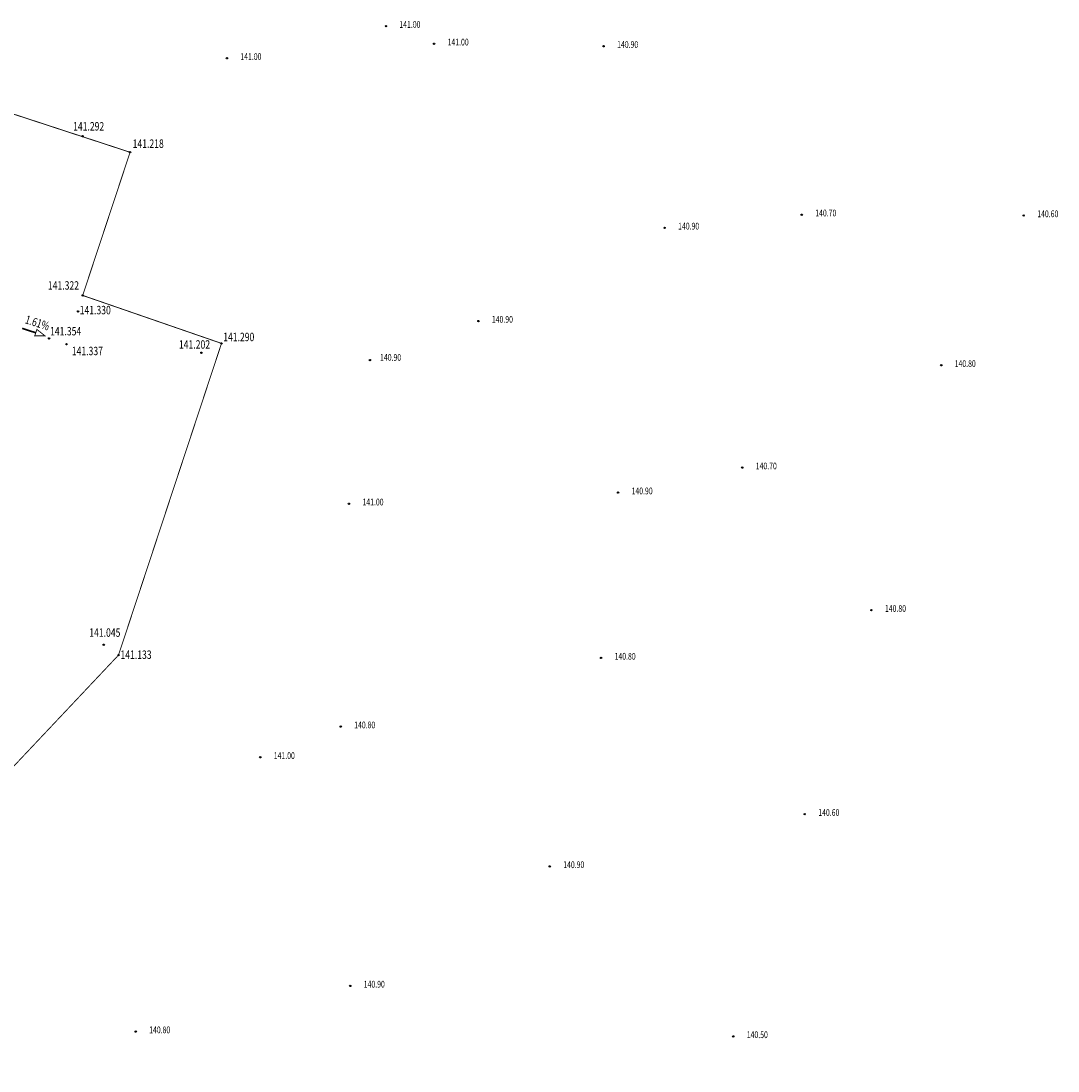
# Model space of a CAD drawing. Extents: x 7495251 to 7496436, y 5926377 to 5929085.
# Drawn here: x 7496283 to 7496436, y 5928861 to 5929016 of the extents above; entities that cross this region are included whole.
import ezdxf
from ezdxf.enums import TextEntityAlignment as Align

# ---------------------------------------------------------------- set-up
doc = ezdxf.new("R2010")
doc.units = 0
doc.header["$MEASUREMENT"] = 0
for name, color, linetype in [('KRAWEDZ_ASFALTU', 7, 'Continuous'), ('SPADKI_DROGI_STARTOWEJ', 7, 'Continuous'), ('WYSOKOSCI_PUNKTOW', 7, 'Continuous')]:
    doc.layers.add(name, color=color, linetype=linetype)
doc.styles.add('STYL_ARIAL', font='simplex', dxfattribs={"width": 0.75, "oblique": 0.1})

# ---------------------------------------------------------------- blocks, each defined once
blk = doc.blocks.new('634')
at = {"color": 0}
blk.add_circle((0, 0), 0.1, dxfattribs=at)
blk = doc.blocks.new('SUPS01_11')
at = {"color": 0}
blk.add_circle((0, 0), 0.1, dxfattribs=at)

msp = doc.modelspace()

# ---------------------------------------------------------------- linework, layer by layer
at = {"color": 3, "const_width": 0.13}
msp.add_lwpolyline([(7496284.9251, 5928970.5289), (7496284.5971, 5928969.5991), (7496286.0971, 5928969.5927), (7496284.9251, 5928970.5289)], dxfattribs=at)
at = {"color": 0}
for p in [(7496336.65, 5929015.5), (7496343.8, 5929012.89), (7496368.93, 5929012.53), (7496313.08, 5929010.75), (7496291.695, 5928999.176), (7496298.729, 5928996.807), (7496398.3, 5928987.55), (7496431.21, 5928987.43), (7496377.97, 5928985.6), (7496350.36, 5928971.78), (7496286.721, 5928969.209), (7496289.302, 5928968.347), (7496334.29, 5928965.99), (7496418.97, 5928965.22), (7496389.48, 5928950.04), (7496371.07, 5928946.34), (7496331.18, 5928944.69), (7496408.63, 5928928.91), (7496368.55, 5928921.82), (7496329.95, 5928911.64), (7496318.03, 5928907.1), (7496398.75, 5928898.66), (7496360.94, 5928890.92), (7496331.37, 5928873.2), (7496299.56, 5928866.43), (7496388.15, 5928865.71)]:
    msp.add_point(p, dxfattribs=at)
at = {"layer": 'KRAWEDZ_ASFALTU', "color": 0, "const_width": 0.13}
msp.add_lwpolyline([(7496073.674, 5928513.987), (7496105.534, 5928608.799), (7496137.158, 5928703.651), (7496169.03, 5928798.49), (7496200.723, 5928893.289), (7496232.347, 5928987.417), (7496241.869, 5929015.904), (7496270.235, 5929006.137), (7496298.729, 5928996.807), (7496291.705, 5928975.577), (7496312.282, 5928968.464), (7496297.014, 5928922.246), (7496261.013, 5928884.055), (7496257.614, 5928874.248), (7496225.879, 5928779.416), (7496194.147, 5928684.581), (7496162.317, 5928589.761), (7496136.9524, 5928511.7063)], dxfattribs=at)
at = {"layer": 'KRAWEDZ_ASFALTU', "color": 0}
for p in [(7496291.705, 5928975.577), (7496291.705, 5928975.577), (7496291.017, 5928973.208), (7496291.017, 5928973.208), (7496312.282, 5928968.464), (7496312.282, 5928968.464), (7496309.299, 5928967.073), (7496309.299, 5928967.073), (7496294.818, 5928923.787), (7496294.818, 5928923.787), (7496297.014, 5928922.246), (7496297.014, 5928922.246)]:
    msp.add_point(p, dxfattribs=at)
at = {"layer": 'SPADKI_DROGI_STARTOWEJ', "color": 3, "const_width": 0.25}
msp.add_lwpolyline([(7496284.7672, 5928970.0341), (7496282.7334, 5928970.6891)], dxfattribs=at)

# ---------------------------------------------------------------- block references
at = {"color": 0}
for name, p in [('SUPS01_11', (7496336.65, 5929015.5)), ('SUPS01_11', (7496343.8, 5929012.89)), ('SUPS01_11', (7496368.93, 5929012.53)), ('SUPS01_11', (7496313.08, 5929010.75)), ('634', (7496291.695, 5928999.176)), ('SUPS01_11', (7496291.695, 5928999.176)), ('634', (7496298.729, 5928996.807)), ('SUPS01_11', (7496298.729, 5928996.807)), ('SUPS01_11', (7496398.3, 5928987.55)), ('SUPS01_11', (7496431.21, 5928987.43)), ('SUPS01_11', (7496377.97, 5928985.6)), ('634', (7496291.705, 5928975.577)), ('634', (7496291.705, 5928975.577)), ('SUPS01_11', (7496291.705, 5928975.577)), ('SUPS01_11', (7496291.705, 5928975.577)), ('634', (7496291.017, 5928973.208)), ('634', (7496291.017, 5928973.208)), ('SUPS01_11', (7496291.017, 5928973.208)), ('SUPS01_11', (7496291.017, 5928973.208)), ('SUPS01_11', (7496350.36, 5928971.78)), ('634', (7496286.721, 5928969.209)), ('SUPS01_11', (7496286.721, 5928969.209)), ('634', (7496289.302, 5928968.347)), ('SUPS01_11', (7496289.302, 5928968.347)), ('634', (7496312.282, 5928968.464)), ('634', (7496312.282, 5928968.464)), ('SUPS01_11', (7496312.282, 5928968.464)), ('SUPS01_11', (7496312.282, 5928968.464)), ('634', (7496309.299, 5928967.073)), ('634', (7496309.299, 5928967.073)), ('SUPS01_11', (7496309.299, 5928967.073)), ('SUPS01_11', (7496309.299, 5928967.073)), ('SUPS01_11', (7496334.29, 5928965.99)), ('SUPS01_11', (7496418.97, 5928965.22)), ('SUPS01_11', (7496389.48, 5928950.04)), ('SUPS01_11', (7496371.07, 5928946.34)), ('SUPS01_11', (7496331.18, 5928944.69)), ('SUPS01_11', (7496408.63, 5928928.91)), ('634', (7496294.818, 5928923.787)), ('634', (7496294.818, 5928923.787)), ('SUPS01_11', (7496294.818, 5928923.787)), ('SUPS01_11', (7496294.818, 5928923.787)), ('634', (7496297.014, 5928922.246)), ('634', (7496297.014, 5928922.246)), ('SUPS01_11', (7496297.014, 5928922.246)), ('SUPS01_11', (7496297.014, 5928922.246)), ('SUPS01_11', (7496368.55, 5928921.82)), ('SUPS01_11', (7496329.95, 5928911.64)), ('SUPS01_11', (7496318.03, 5928907.1)), ('SUPS01_11', (7496398.75, 5928898.66)), ('SUPS01_11', (7496360.94, 5928890.92)), ('SUPS01_11', (7496331.37, 5928873.2)), ('SUPS01_11', (7496299.56, 5928866.43)), ('SUPS01_11', (7496388.15, 5928865.71))]:
    msp.add_blockref(name, p, dxfattribs=at)

# ---------------------------------------------------------------- texts
at = {"color": 0, "style": 'STYL_ARIAL', "width": 0.75}
for s, p in [('141.00', (7496338.65, 5929016.25)), ('141.00', (7496345.8, 5929013.64)), ('140.90', (7496370.93, 5929013.28)), ('141.00', (7496315.08, 5929011.5)), ('140.70', (7496400.3, 5928988.3)), ('140.60', (7496433.21, 5928988.18)), ('140.90', (7496379.97, 5928986.35)), ('140.90', (7496352.36, 5928972.53)), ('140.90', (7496335.7901, 5928966.8813)), ('140.80', (7496420.97, 5928965.97)), ('140.70', (7496391.48, 5928950.79)), ('140.90', (7496373.07, 5928947.09)), ('141.00', (7496333.18, 5928945.44)), ('140.80', (7496410.63, 5928929.66)), ('140.80', (7496370.55, 5928922.57)), ('140.80', (7496331.95, 5928912.39)), ('141.00', (7496320.03, 5928907.85)), ('140.60', (7496400.75, 5928899.41)), ('140.90', (7496362.94, 5928891.67)), ('140.90', (7496333.37, 5928873.95)), ('140.80', (7496301.56, 5928867.18)), ('140.50', (7496390.15, 5928866.46))]:
    msp.add_text(s, height=1, dxfattribs=at).set_placement(p, align=Align.TOP_LEFT)
at = {"color": 3, "style": 'STYL_ARIAL', "width": 0.75}
msp.add_text('1.61%', height=1.25, rotation=342.2161, dxfattribs=at).set_placement((7496282.9304, 5928971.1094), align=Align.BOTTOM_LEFT)
at = {"layer": 'KRAWEDZ_ASFALTU', "color": 0, "style": 'STYL_ARIAL', "width": 0.75}
for s, p in [('141.322', (7496286.5425, 5928977.6834)), ('141.330', (7496291.2581, 5928974.0279)), ('141.290', (7496312.5349, 5928970.0436)), ('141.202', (7496305.9754, 5928968.9312)), ('141.045', (7496292.6803, 5928926.2098)), ('141.133', (7496297.3021, 5928922.9318))]:
    msp.add_text(s, height=1.25, dxfattribs=at).set_placement(p, align=Align.TOP_LEFT)
at = {"layer": 'WYSOKOSCI_PUNKTOW', "color": 0, "style": 'STYL_ARIAL', "width": 0.75}
for s, p in [('141.292', (7496290.2806, 5929001.2767)), ('141.218', (7496299.1101, 5928998.7101)), ('141.354', (7496286.8706, 5928970.902)), ('141.337', (7496290.0894, 5928967.961))]:
    msp.add_text(s, height=1.25, dxfattribs=at).set_placement(p, align=Align.TOP_LEFT)

doc.saveas('drawing.dxf')
